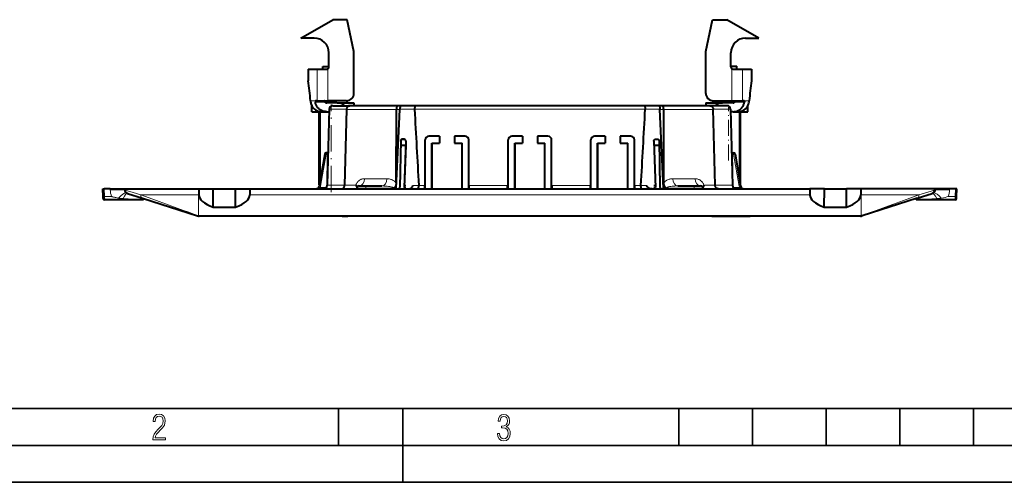
# Model space of a CAD drawing. Extents: x 0 to 420, y 0 to 297.
# Drawn here: x 78 to 212, y 0 to 63 of the extents above; entities that cross this region are included whole.
import ezdxf

# ---------------------------------------------------------------- set-up
doc = ezdxf.new("R2010")
doc.units = 0
doc.linetypes.add('DASHDOT', pattern=[18.5, 12, -3, 0.5, -3])

msp = doc.modelspace()

# ---------------------------------------------------------------- linework, layer by layer
at = {"color": 7, "lineweight": 40}
for p, q in [((116.158012, 60.321365), (120.488136, 62.821365)), ((122.444016, 62.821365), (120.488136, 62.821365)), ((123.358009, 58.52137), (122.444016, 62.821365)), ((171.15802, 58.52137), (172.072006, 62.821365)), ((172.072006, 62.821365), (174.027893, 62.821365)), ((178.358002, 60.321365), (174.027893, 62.821365)), ((117.958008, 60.321365), (116.158012, 60.321365)), ((176.558014, 60.321365), (178.358002, 60.321365)), ((119.958008, 56.421368), (119.958008, 58.321365)), ((123.358009, 52.821369), (123.358009, 58.52137)), ((171.15802, 52.821369), (171.15802, 58.52137)), ((174.558014, 56.421368), (174.558014, 58.321365)), ((119.158012, 56.460068), (119.958008, 56.460068)), ((119.158012, 56.121368), (119.158012, 56.460068)), ((174.558014, 56.522469), (174.884125, 56.522469)), ((174.884125, 56.522469), (175.358002, 56.522469)), ((175.358002, 56.121368), (175.358002, 56.522469)), ((117.158012, 56.121368), (118.364159, 56.121368)), ((117.158012, 56.121368), (117.158012, 54.52137)), ((118.364159, 56.121368), (119.658012, 56.121368)), ((174.858002, 56.121368), (176.151855, 56.121368)), ((176.151855, 56.121368), (177.358002, 56.121368)), ((176.152771, 56.121368), (176.15802, 56.121368)), ((177.358002, 56.121368), (177.358002, 54.52137)), ((117.658012, 50.321369), (117.658012, 51.093834)), ((118.364159, 51.821369), (118.16301, 51.821369)), ((118.364159, 51.821369), (119.803848, 51.821369)), ((121.058014, 51.52137), (119.66256, 51.52137)), ((119.969963, 51.821369), (119.803848, 51.821369)), ((122.358009, 51.821369), (119.969963, 51.821369)), ((120.487457, 51.141144), (122.813538, 51.141144)), ((121.093834, 51.52137), (123.358009, 51.52137)), ((129.300537, 51.141144), (122.813538, 51.141144)), ((123.358009, 51.52137), (123.358009, 51.141144)), ((129.763245, 51.141144), (129.300537, 51.141144)), ((131.73642, 51.141144), (129.763245, 51.141144)), ((162.779602, 51.141144), (131.73642, 51.141144)), ((164.752777, 51.141144), (162.779602, 51.141144)), ((165.215485, 51.141144), (164.752777, 51.141144)), ((171.702484, 51.141144), (165.215485, 51.141144)), ((171.15802, 51.52137), (173.42218, 51.52137)), ((171.15802, 51.52137), (171.15802, 51.141144)), ((174.028564, 51.141144), (171.702484, 51.141144)), ((172.15802, 51.821369), (174.546051, 51.821369)), ((174.853455, 51.52137), (173.458008, 51.52137)), ((174.546051, 51.821369), (174.712158, 51.821369)), ((174.712158, 51.821369), (176.151855, 51.821369)), ((176.353012, 51.821369), (176.151855, 51.821369)), ((176.858002, 50.321369), (176.858002, 51.093826)), ((117.658012, 50.321369), (118.984268, 50.321369)), ((118.658012, 40.408253), (118.658012, 50.321369)), ((118.984268, 50.321369), (119.66256, 50.321369)), ((119.66256, 50.321369), (119.979736, 50.321369)), ((119.987595, 50.652988), (119.742996, 40.3293)), ((122.356224, 50.645508), (122.089378, 40.332417)), ((129.098923, 40.648499), (129.128723, 50.645508)), ((129.101212, 39.94371), (129.594666, 50.645508)), ((129.594666, 50.645508), (129.595276, 50.658592)), ((131.59169, 50.658592), (131.590607, 50.67865)), ((162.924332, 50.658592), (162.925415, 50.67865)), ((164.921356, 50.645508), (164.920746, 50.658592)), ((165.41481, 39.94371), (164.921356, 50.645508)), ((165.387299, 50.645508), (165.417114, 40.648495)), ((172.426529, 40.336781), (172.159668, 50.649872)), ((174.528427, 50.652988), (174.773026, 40.3293)), ((174.853455, 50.321369), (174.536285, 50.321369)), ((174.853455, 50.321369), (175.531769, 50.321369)), ((175.531769, 50.321369), (176.858002, 50.321369)), ((175.858002, 40.408291), (175.858002, 50.321369)), ((134.989471, 46.991146), (133.548141, 46.991146)), ((134.989471, 46.991146), (133.548141, 46.991146)), ((134.989471, 46.991146), (134.98822, 46.034534)), ((134.989471, 46.991146), (134.98822, 46.034534)), ((138.46788, 46.991146), (137.02655, 46.991146)), ((138.46788, 46.991146), (137.02655, 46.991146)), ((137.02655, 46.991146), (137.027802, 46.034534)), ((146.239471, 46.991146), (144.798141, 46.991146)), ((146.239471, 46.991146), (144.798141, 46.991146)), ((146.239471, 46.991146), (146.23822, 46.034534)), ((146.239471, 46.991146), (146.23822, 46.034534)), ((149.71788, 46.991146), (148.27655, 46.991146)), ((149.71788, 46.991146), (148.27655, 46.991146)), ((148.27655, 46.991146), (148.277802, 46.034534)), ((157.489471, 46.991146), (156.048141, 46.991146)), ((157.489471, 46.991146), (156.048141, 46.991146)), ((157.489471, 46.991146), (157.48822, 46.034534)), ((157.489471, 46.991146), (157.48822, 46.034534)), ((160.96788, 46.991146), (159.52655, 46.991146)), ((160.96788, 46.991146), (159.52655, 46.991146)), ((159.52655, 46.991146), (159.527802, 46.034534)), ((129.711456, 46.484177), (129.59906, 40.044697)), ((130.393036, 45.716145), (129.698059, 45.716145)), ((129.720062, 46.493153), (129.711456, 46.484177)), ((130.415649, 46.344765), (130.189026, 40.044697)), ((130.39299, 45.716148), (130.189026, 40.044697)), ((133.057755, 39.841145), (133.049026, 46.489826)), ((133.962097, 39.841152), (133.96077, 46.034534)), ((133.96077, 46.034534), (133.962097, 39.841145)), ((133.96077, 46.034534), (134.008011, 46.034534)), ((134.008011, 46.034534), (134.98822, 46.034534)), ((137.027802, 46.034534), (138.055252, 46.034534)), ((138.053925, 39.841145), (138.055252, 46.034534)), ((138.958267, 39.841152), (138.966995, 46.489826)), ((138.958267, 39.841145), (138.966995, 46.489826)), ((144.307755, 39.841145), (144.299026, 46.489826)), ((145.212097, 39.841152), (145.21077, 46.034534)), ((145.21077, 46.034534), (145.212097, 39.841145)), ((145.21077, 46.034534), (145.258011, 46.034534)), ((145.258011, 46.034534), (146.23822, 46.034534)), ((148.277802, 46.034534), (149.305252, 46.034534)), ((149.303925, 39.841145), (149.305252, 46.034534)), ((150.208267, 39.841152), (150.216995, 46.489826)), ((150.208267, 39.841145), (150.216995, 46.489826)), ((155.557755, 39.841145), (155.549026, 46.489826)), ((156.462097, 39.841152), (156.460785, 46.034534)), ((156.460785, 46.034534), (156.462097, 39.841145)), ((156.460785, 46.034534), (156.508011, 46.034534)), ((156.508011, 46.034534), (157.48822, 46.034534)), ((159.527802, 46.034534), (160.555237, 46.034534)), ((160.553925, 39.841145), (160.555237, 46.034534)), ((161.458267, 39.841145), (161.466995, 46.489826)), ((161.458267, 39.841152), (161.466995, 46.489826)), ((164.100372, 46.344765), (164.326996, 40.044697)), ((164.817963, 45.716145), (164.122986, 45.716145)), ((164.795959, 46.493153), (164.804565, 46.484177)), ((164.804565, 46.484177), (164.916962, 40.044697)), ((119.392868, 44.575874), (118.630867, 40.254322)), ((119.740143, 44.741146), (119.589828, 44.741146)), ((119.740143, 44.741146), (119.848427, 44.741146)), ((174.775879, 44.741146), (174.667603, 44.741146)), ((174.775879, 44.741146), (174.926178, 44.741146)), ((175.123154, 44.575874), (175.885162, 40.254322)), ((124.058899, 40.241146), (124.958008, 40.241146)), ((124.958008, 40.241146), (127.169624, 40.241146)), ((132.172043, 40.323696), (132.173218, 40.303638)), ((132.990555, 39.841145), (132.982483, 40.303638)), ((139.025467, 39.841145), (139.033539, 40.303638)), ((144.240555, 39.841145), (144.232483, 40.303638)), ((150.275467, 39.841145), (150.283539, 40.303638)), ((155.490555, 39.841145), (155.482483, 40.303638)), ((161.525467, 39.841145), (161.533539, 40.303638)), ((162.343979, 40.323696), (162.342804, 40.303638)), ((167.346405, 40.241146), (169.558014, 40.241146)), ((169.558014, 40.241146), (170.457123, 40.241146)), ((89.293541, 38.823696), (89.258011, 39.841145)), ((89.258415, 39.841145), (89.457886, 39.841145)), ((89.30365, 38.534309), (89.293541, 38.823696)), ((90.258926, 39.841145), (89.457886, 39.841145)), ((90.258926, 39.841145), (92.258011, 39.841145)), ((92.258011, 39.841145), (102.253441, 39.841145)), ((92.260483, 39.699326), (92.258011, 39.841145)), ((92.607903, 39.231876), (94.653389, 38.576748)), ((102.253441, 39.841145), (102.298683, 39.841145)), ((102.298683, 39.841145), (102.294983, 39.036446)), ((102.298683, 39.841145), (104.258011, 39.841145)), ((104.246605, 37.360859), (104.258011, 39.841145)), ((104.258011, 39.841145), (107.258011, 39.841145)), ((107.258011, 39.841145), (109.217339, 39.841145)), ((107.269417, 37.360859), (107.258011, 39.841145)), ((109.217339, 39.841145), (185.298676, 39.841145)), ((109.217339, 39.841145), (109.221039, 39.036446)), ((118.138458, 39.841145), (118.147385, 39.841225)), ((123.758911, 39.943764), (123.758011, 39.841145)), ((123.758606, 39.943695), (123.758812, 39.932724)), ((129.096512, 39.841145), (129.100021, 39.917725)), ((129.100494, 39.943718), (129.100067, 39.918583)), ((129.395508, 39.841145), (129.59906, 40.044697)), ((130.469925, 39.841145), (130.189026, 40.044697)), ((130.469925, 39.841145), (130.189026, 40.044697)), ((164.046112, 39.841145), (164.326996, 40.044697)), ((165.120514, 39.841145), (164.916962, 40.044697)), ((165.415527, 39.943718), (165.415955, 39.918583)), ((165.41951, 39.841145), (165.416, 39.917725)), ((170.757111, 39.943764), (170.758011, 39.841145)), ((170.757416, 39.943695), (170.757202, 39.932724)), ((176.354843, 39.84166), (176.377563, 39.841145)), ((185.298676, 39.841145), (185.294983, 39.036446)), ((187.258011, 39.841145), (185.298676, 39.841145)), ((187.246613, 37.360859), (187.258011, 39.841145)), ((187.258011, 39.841145), (190.258011, 39.841145)), ((192.217346, 39.841145), (190.258011, 39.841145)), ((190.269409, 37.360859), (190.258011, 39.841145)), ((192.217346, 39.841145), (192.262573, 39.841145)), ((192.217346, 39.841145), (192.221039, 39.036446)), ((202.258011, 39.841145), (192.262573, 39.841145)), ((199.86264, 38.576748), (201.908112, 39.231876)), ((202.255539, 39.699326), (202.258011, 39.841145)), ((204.257095, 39.841145), (202.258011, 39.841145)), ((205.058136, 39.841145), (204.257095, 39.841145)), ((205.257599, 39.841145), (205.058136, 39.841145)), ((205.212372, 38.534309), (205.222473, 38.823696)), ((205.222473, 38.823696), (205.258011, 39.841145)), ((94.784195, 38.341145), (89.503532, 38.341145)), ((94.653389, 38.576748), (102.114983, 36.186954)), ((94.780792, 38.535946), (94.783867, 38.359894)), ((94.784187, 38.341408), (94.783867, 38.359894)), ((199.86264, 38.576748), (192.401031, 36.186954)), ((205.012482, 38.341145), (199.731827, 38.341145)), ((199.731842, 38.341408), (199.732147, 38.359894)), ((199.735229, 38.535946), (199.732147, 38.359894)), ((102.114983, 36.186954), (102.183319, 36.165066)), ((192.179901, 36.141144), (102.336128, 36.141144)), ((104.246605, 37.360859), (107.269417, 37.360859)), ((121.758011, 36.141144), (117.328278, 36.141144)), ((121.758011, 36.141144), (122.535294, 36.141144)), ((171.980743, 36.141144), (172.758011, 36.141144)), ((172.758011, 36.141144), (175.249283, 36.141144)), ((175.249542, 36.141144), (175.749207, 36.141144)), ((175.749207, 36.141144), (177.187744, 36.141144)), ((187.246613, 37.360859), (190.269409, 37.360859)), ((192.332703, 36.165066), (192.401031, 36.186954))]:
    msp.add_line(p, q, dxfattribs=at)
at = {"color": 7, "lineweight": 18}
for p, q in [((118.364159, 51.821369), (118.364159, 56.121368)), ((119.803848, 51.821369), (119.803848, 56.159203)), ((174.712158, 56.159203), (174.712158, 51.821369)), ((176.151855, 56.121368), (176.151855, 51.821369)), ((117.450287, 51.821369), (118.110634, 51.821369)), ((118.16301, 51.821369), (118.110634, 51.821369)), ((118.124466, 51.621368), (119.430855, 51.621368)), ((119.405373, 51.821369), (120.258011, 51.821369)), ((120.258011, 51.821369), (122.358009, 51.821369)), ((172.15802, 51.821369), (174.258011, 51.821369)), ((174.258011, 51.821369), (175.110657, 51.821369)), ((176.391556, 51.621368), (175.085175, 51.621368)), ((176.405396, 51.821369), (176.353012, 51.821369)), ((176.405396, 51.821369), (177.065735, 51.821369)), ((118.818008, 41.315662), (118.818008, 50.321369)), ((120.009987, 50.649872), (119.765541, 40.332417)), ((120.009987, 50.649872), (122.356339, 50.649872)), ((129.128723, 50.645508), (122.356224, 50.645508)), ((129.594666, 50.645508), (129.128723, 50.645508)), ((131.59169, 50.658592), (129.595276, 50.658592)), ((162.925415, 50.67865), (131.590607, 50.67865)), ((164.920746, 50.658592), (162.924332, 50.658592)), ((165.387299, 50.645508), (164.921356, 50.645508)), ((172.15979, 50.645508), (165.387299, 50.645508)), ((174.506042, 50.649872), (172.159668, 50.649872)), ((174.506042, 50.649872), (174.750488, 40.332417)), ((175.698013, 41.315693), (175.698013, 50.321369)), ((130.358337, 46.493153), (129.720062, 46.493153)), ((164.795959, 46.493153), (164.157684, 46.493153)), ((119.589828, 44.544636), (118.827827, 40.22308)), ((119.589828, 44.544636), (119.589828, 44.741146)), ((119.740143, 44.544636), (119.589828, 44.544636)), ((119.740143, 44.544636), (119.662003, 40.068096)), ((119.740143, 44.544636), (119.740143, 44.741146)), ((119.740143, 44.544636), (119.842934, 44.547298)), ((174.775879, 44.544636), (174.673096, 44.547298)), ((174.775879, 44.741146), (174.775879, 44.544636)), ((174.854019, 40.068108), (174.775879, 44.544636)), ((174.775879, 44.544636), (174.926178, 44.544636)), ((174.926178, 44.741146), (174.926178, 44.544636)), ((174.926178, 44.544636), (175.688202, 40.22308)), ((119.743317, 40.329529), (119.765541, 40.332417)), ((119.765541, 40.332417), (122.089378, 40.332417)), ((122.089493, 40.336781), (123.619385, 40.336781)), ((124.814835, 41.232418), (127.824203, 41.232418)), ((124.958008, 40.241146), (124.958008, 39.943764)), ((131.363831, 40.323696), (132.172043, 40.323696)), ((132.982483, 40.303638), (132.173218, 40.303638)), ((144.232483, 40.303638), (139.033539, 40.303638)), ((155.482483, 40.303638), (150.283539, 40.303638)), ((162.342804, 40.303638), (161.533539, 40.303638)), ((162.343979, 40.323696), (163.152191, 40.323696)), ((166.691818, 41.232418), (169.701187, 41.232418)), ((169.558014, 40.241146), (169.558014, 39.943764)), ((170.896637, 40.336781), (172.426529, 40.336781)), ((174.750488, 40.332417), (172.426636, 40.332417)), ((174.750488, 40.332417), (174.772705, 40.329529)), ((89.493416, 38.823696), (89.457886, 39.841145)), ((90.449654, 38.823696), (89.493416, 38.823696)), ((89.503525, 38.341385), (89.493416, 38.823696)), ((90.260788, 39.734219), (90.258926, 39.841145)), ((90.260971, 39.724903), (90.260788, 39.734219)), ((102.267487, 39.036446), (102.253441, 39.841145)), ((102.294983, 39.036446), (102.267487, 39.036446)), ((102.267487, 36.167526), (102.267487, 39.036446)), ((185.294983, 39.036446), (109.221039, 39.036446)), ((119.640503, 40.037655), (118.767555, 40.037655)), ((123.758911, 39.943764), (124.958008, 39.943764)), ((124.958008, 39.943764), (124.958008, 39.841145)), ((124.958008, 39.943764), (128.758606, 39.943764)), ((165.757431, 39.943764), (169.558014, 39.943764)), ((169.558014, 39.943764), (169.558014, 39.841145)), ((170.757111, 39.943764), (169.558014, 39.943764)), ((174.875519, 40.037655), (175.748474, 40.037655)), ((192.248535, 39.036446), (192.221039, 39.036446)), ((192.248535, 39.036446), (192.262573, 39.841145)), ((192.248535, 36.167522), (192.248535, 39.036446)), ((205.022614, 38.823696), (204.066376, 38.823696)), ((204.255234, 39.734219), (204.255051, 39.724907)), ((204.255234, 39.734219), (204.257095, 39.841145)), ((205.012497, 38.341385), (205.022614, 38.823696)), ((205.022614, 38.823696), (205.058136, 39.841145)), ((94.783867, 38.359894), (91.997864, 38.538353)), ((199.732147, 38.359894), (202.518158, 38.538349)), ((102.267487, 36.167526), (102.336128, 36.141144)), ((192.179901, 36.141144), (192.248535, 36.167526))]:
    msp.add_line(p, q, dxfattribs=at)
at = {"color": 7, "linetype": 'DASHDOT', "lineweight": 18, "ltscale": 0.297393}
msp.add_line((120.258011, 39.416943), (120.258011, 51.312679), dxfattribs=at)
at = {"color": 7, "linetype": 'DASHDOT', "lineweight": 18, "ltscale": 0.180116}
msp.add_line((174.258011, 43.717125), (174.258011, 50.921753), dxfattribs=at)
at = {"color": 7, "linetype": 'DASHDOT', "lineweight": 18, "ltscale": 0.015334}
msp.add_line((130.383011, 40.374809), (130.383011, 39.761452), dxfattribs=at)
at = {"color": 7, "linetype": 'DASHDOT', "lineweight": 18, "ltscale": 0.015347}
msp.add_line((164.133011, 40.374851), (164.133011, 39.760956), dxfattribs=at)
at = {"color": 7, "linetype": 'DASHDOT', "lineweight": 18, "ltscale": 0.003094}
for p, q in [((124.958008, 39.954075), (124.958008, 39.830334)), ((169.558014, 39.954075), (169.558014, 39.830334))]:
    msp.add_line(p, q, dxfattribs=at)
at = {"color": 7, "lineweight": 35}
for p, q in [((25.000401, 9.99976), (410, 9.99976)), ((121.250999, 4.99976), (121.250999, 9.99976)), ((130, 0), (130, 9.99976)), ((167.501007, 4.99976), (167.501007, 9.99976)), ((177.501007, 4.99976), (177.501007, 9.99976)), ((187.501007, 4.99976), (187.501007, 9.99976)), ((197.501007, 4.99976), (197.501007, 9.99976)), ((207.501007, 4.99976), (207.501007, 9.99976)), ((20.000401, 4.99976), (167.501007, 4.99976)), ((167.501007, 4.99976), (177.501007, 4.99976)), ((177.501007, 4.99976), (187.501007, 4.99976)), ((187.501007, 4.99976), (197.501007, 4.99976)), ((197.501007, 4.99976), (207.501007, 4.99976)), ((207.501007, 4.99976), (217.5, 4.99976)), ((0, 0), (420, 0)), ((0, 0), (420, 0))]:
    msp.add_line(p, q, dxfattribs=at)
at = {"color": 7, "lineweight": 40}
for points in [[(118.16301, 51.821369), (118.156815, 51.819992), (118.150734, 51.815884), (118.14357, 51.807228), (118.137093, 51.795048), (118.130974, 51.778175), (118.126053, 51.758232), (118.122086, 51.73246), (118.120026, 51.704479), (118.120377, 51.663437), (118.124466, 51.621368)], [(119.66256, 50.321369), (119.557777, 50.32478), (119.45343, 50.335007), (119.34996, 50.352024), (119.24781, 50.375778), (119.14743, 50.406197), (119.049286, 50.443176), (118.953796, 50.486588), (118.865517, 50.533905), (118.780449, 50.586781), (118.698967, 50.645035), (118.621437, 50.708454), (118.548218, 50.776798), (118.47966, 50.849808), (118.416092, 50.927189), (118.359055, 51.006767), (118.307358, 51.089905), (118.261253, 51.176254), (118.220963, 51.265465), (118.186699, 51.357147), (118.15863, 51.450912), (118.136902, 51.546337), (118.124466, 51.621368)], [(119.406433, 51.821369), (119.39653, 51.818111), (119.387253, 51.808502), (119.379608, 51.793167), (119.37384, 51.76577), (119.374878, 51.732109), (119.384079, 51.69593), (119.392471, 51.676453), (119.403023, 51.657566), (119.416077, 51.638821), (119.430855, 51.621368)], [(122.813538, 51.141144), (122.756485, 51.137238), (122.700363, 51.125587), (122.646088, 51.106407), (122.594505, 51.08004), (122.546417, 51.046955), (122.501945, 51.007084), (122.462502, 50.961559), (122.428665, 50.911129), (122.400902, 50.856609), (122.379601, 50.798847), (122.366966, 50.748703), (122.359161, 50.697365), (122.35627, 50.645508)], [(129.300537, 51.141144), (129.288559, 51.139938), (129.276672, 51.136322), (129.264587, 51.130131), (129.252716, 51.12149), (129.230225, 51.09761), (129.209381, 51.06535), (129.189987, 51.024364), (129.173004, 50.976643), (129.15863, 50.923347), (129.149628, 50.880444), (129.142227, 50.835579), (129.132233, 50.741852), (129.128723, 50.645508)], [(129.763245, 51.141144), (129.751831, 51.140007), (129.740463, 51.136597), (129.728622, 51.130566), (129.71701, 51.122093), (129.695358, 51.098938), (129.675217, 51.067657), (129.66098, 51.03867), (129.647964, 51.005882), (129.636139, 50.969292), (129.625717, 50.929764), (129.609436, 50.844364), (129.599197, 50.752922), (129.595047, 50.658592)], [(131.73642, 51.141144), (131.718811, 51.137482), (131.701538, 51.126621), (131.684891, 51.108898), (131.673004, 51.0914), (131.661743, 51.070587), (131.641998, 51.021919), (131.625214, 50.963917), (131.611679, 50.898659), (131.603897, 50.847496), (131.597931, 50.794277), (131.593643, 50.736908), (131.59137, 50.67865)], [(162.779602, 51.141144), (162.797272, 51.137482), (162.814575, 51.126621), (162.831177, 51.108894), (162.843018, 51.091396), (162.854279, 51.070591), (162.874023, 51.021915), (162.890808, 50.963917), (162.904343, 50.898663), (162.91214, 50.847496), (162.918091, 50.794273), (162.922379, 50.736904), (162.924652, 50.67865)], [(164.752777, 51.141144), (164.76413, 51.140015), (164.775375, 51.136639), (164.787231, 51.130596), (164.798889, 51.122097), (164.820633, 51.098946), (164.84082, 51.067657), (164.855042, 51.038681), (164.868057, 51.005901), (164.879883, 50.969303), (164.890289, 50.929764), (164.906586, 50.844353), (164.916824, 50.752911), (164.920959, 50.658592)], [(165.215485, 51.141144), (165.227539, 51.139927), (165.239532, 51.13628), (165.251587, 51.130096), (165.263397, 51.121487), (165.285828, 51.097603), (165.306641, 51.06535), (165.326019, 51.024368), (165.343018, 50.976643), (165.357391, 50.923351), (165.366394, 50.880447), (165.37381, 50.835579), (165.383789, 50.741852), (165.387299, 50.645508)], [(171.702484, 51.141144), (171.759216, 51.13728), (171.815048, 51.125755), (171.869049, 51.106785), (171.92041, 51.080704), (171.968307, 51.047974), (172.012665, 51.008514), (172.052078, 50.96344), (172.085968, 50.913486), (172.113861, 50.859451), (172.135406, 50.80217), (172.1483, 50.752399), (172.156433, 50.701416), (172.159698, 50.649872)], [(174.853455, 50.321369), (174.958252, 50.32478), (175.062592, 50.335007), (175.166077, 50.352024), (175.268219, 50.375778), (175.368591, 50.406197), (175.466736, 50.443176), (175.562225, 50.486588), (175.650513, 50.533905), (175.735565, 50.586781), (175.817047, 50.645035), (175.894592, 50.708454), (175.967804, 50.776798), (176.036362, 50.849808), (176.09993, 50.927189), (176.156967, 51.006767), (176.208664, 51.089905), (176.254761, 51.176254), (176.295059, 51.265465), (176.329315, 51.357147), (176.357391, 51.450912), (176.37912, 51.546337), (176.391556, 51.621368)], [(175.109589, 51.821369), (175.119492, 51.818111), (175.128769, 51.808502), (175.136414, 51.793167), (175.142181, 51.76577), (175.141144, 51.732109), (175.131943, 51.69593), (175.123566, 51.676453), (175.113007, 51.657566), (175.099945, 51.638821), (175.085175, 51.621368)], [(176.353012, 51.821369), (176.359192, 51.819992), (176.365295, 51.815884), (176.372452, 51.807228), (176.378937, 51.795048), (176.38504, 51.778175), (176.389969, 51.758232), (176.393936, 51.73246), (176.395996, 51.704479), (176.395645, 51.663437), (176.391556, 51.621368)], [(130.042053, 46.616146), (129.980194, 46.612534), (129.91893, 46.60157), (129.888733, 46.593216), (129.858978, 46.58284), (129.820221, 46.565697), (129.782959, 46.544487), (129.747803, 46.518856), (129.720062, 46.493153)], [(130.415649, 46.344765), (130.415329, 46.364441), (130.412979, 46.384003), (130.402588, 46.421715), (130.38591, 46.455864), (130.36496, 46.485413), (130.340729, 46.511173), (130.313934, 46.533581), (130.290405, 46.549679), (130.265915, 46.563751), (130.238541, 46.576874), (130.210495, 46.587929), (130.155258, 46.603798), (130.098923, 46.613087), (130.042053, 46.616146)], [(164.100372, 46.344765), (164.100693, 46.364441), (164.103027, 46.384003), (164.113434, 46.421715), (164.130112, 46.455864), (164.151062, 46.485413), (164.175293, 46.511173), (164.202087, 46.533581), (164.225616, 46.549679), (164.250107, 46.563751), (164.277481, 46.576874), (164.305527, 46.587929), (164.360764, 46.603798), (164.417084, 46.613087), (164.473969, 46.616146)], [(164.473969, 46.616146), (164.535828, 46.612534), (164.597092, 46.60157), (164.627289, 46.593216), (164.657043, 46.58284), (164.695801, 46.565697), (164.733063, 46.544487), (164.768219, 46.518856), (164.795959, 46.493153)], [(121.631119, 39.841145), (121.688034, 39.845013), (121.744026, 39.856548), (121.798195, 39.875538), (121.849686, 39.901642), (121.897705, 39.934399), (121.942154, 39.973869), (121.981628, 40.018948), (122.015579, 40.068901), (122.043526, 40.12294), (122.065086, 40.180222), (122.077995, 40.229958), (122.086136, 40.28091), (122.089401, 40.332417)], [(123.619385, 40.336781), (123.649246, 40.286736), (123.67524, 40.237537), (123.703094, 40.176212), (123.724701, 40.118351), (123.740402, 40.064857), (123.748596, 40.028137), (123.754074, 39.994884), (123.758606, 39.943695)], [(129.098923, 40.648499), (129.095444, 40.562527), (129.085709, 40.479523), (129.069977, 40.400154), (129.048615, 40.325054), (129.022095, 40.254814), (128.987579, 40.183811), (128.948242, 40.120018), (128.904999, 40.063984), (128.858887, 40.016193), (128.811157, 39.976982), (128.775818, 39.953629), (128.758606, 39.943764)], [(130.645538, 39.841194), (130.741501, 39.845528), (130.789246, 39.850471), (130.8367, 39.857407), (130.907089, 39.871792), (130.976089, 39.891346), (131.043076, 39.916534), (131.1073, 39.947845), (131.161255, 39.981224), (131.211502, 40.020233), (131.234879, 40.041904), (131.256866, 40.065022), (131.286865, 40.102341), (131.312729, 40.142662), (131.333847, 40.185688), (131.349701, 40.230988), (131.35965, 40.276897), (131.363831, 40.323696)], [(132.036896, 39.841145), (132.051498, 39.844074), (132.065887, 39.852779), (132.079865, 39.867023), (132.089981, 39.881142), (132.09967, 39.897999), (132.117569, 39.939133), (132.12854, 39.972328), (132.138367, 40.009003), (132.148224, 40.05492), (132.156464, 40.104012), (132.167389, 40.201683), (132.172424, 40.303638)], [(162.479126, 39.841145), (162.464523, 39.844074), (162.450134, 39.852779), (162.436157, 39.867023), (162.426041, 39.881142), (162.416351, 39.897999), (162.398453, 39.939133), (162.387482, 39.972328), (162.377655, 40.009003), (162.367798, 40.05492), (162.359558, 40.104012), (162.348633, 40.201683), (162.343597, 40.303638)], [(163.882111, 39.841145), (163.784927, 39.844707), (163.736557, 39.8493), (163.688461, 39.855907), (163.617081, 39.869858), (163.547058, 39.88905), (163.479019, 39.91396), (163.413757, 39.945099), (163.358856, 39.978428), (163.307678, 40.017498), (163.283844, 40.039253), (163.261429, 40.062485), (163.23082, 40.100048), (163.204407, 40.140694), (163.182831, 40.184132), (163.166626, 40.229916), (163.156448, 40.276348), (163.152191, 40.323696)], [(165.417114, 40.648495), (165.420563, 40.562519), (165.430313, 40.479523), (165.446045, 40.400166), (165.467392, 40.325066), (165.493927, 40.254803), (165.528442, 40.183804), (165.56778, 40.120003), (165.611038, 40.063972), (165.652954, 40.020107), (165.696442, 39.983238), (165.740234, 39.953594), (165.757431, 39.943764)], [(170.896637, 40.336781), (170.86676, 40.28672), (170.840759, 40.237514), (170.812927, 40.176224), (170.791321, 40.118343), (170.775604, 40.064808), (170.76741, 40.02808), (170.761932, 39.994858), (170.757416, 39.943695)], [(172.884903, 39.841145), (172.827667, 39.845058), (172.771362, 39.85672), (172.716919, 39.875923), (172.665207, 39.902309), (172.617004, 39.935421), (172.572449, 39.9753), (172.532944, 40.020828), (172.499054, 40.071259), (172.471237, 40.125782), (172.449921, 40.183544), (172.437271, 40.233658), (172.429459, 40.284958), (172.426575, 40.336781)]]:
    msp.add_lwpolyline(points, dxfattribs=at)
at = {"color": 7, "lineweight": 18}
for points in [[(124.814835, 41.232422), (124.72316, 41.228962), (124.632172, 41.218639), (124.542084, 41.201485), (124.453079, 41.177483), (124.365372, 41.146568), (124.279198, 41.108627), (124.201935, 41.0676), (124.126266, 41.020252), (124.052551, 40.966404), (123.981293, 40.905922), (123.912964, 40.838551), (123.854202, 40.771561), (123.798386, 40.698063), (123.746094, 40.61779), (123.698181, 40.530716), (123.67585, 40.483963), (123.655029, 40.435524), (123.636375, 40.386917), (123.619385, 40.336781)], [(128.758606, 39.943764), (128.756683, 39.958561), (128.750671, 39.973167), (128.741837, 39.986168), (128.730072, 39.998787), (128.712601, 40.013287), (128.691956, 40.027069), (128.65509, 40.046909), (128.613525, 40.065067), (128.56842, 40.081676), (128.520584, 40.096909), (128.418793, 40.123882), (128.334747, 40.142281), (128.248245, 40.158554), (128.159912, 40.172966), (128.070175, 40.185707), (127.887665, 40.206738), (127.772675, 40.217098), (127.657013, 40.225521), (127.533646, 40.232445), (127.409958, 40.237347), (127.169624, 40.241146)], [(129.098923, 40.648499), (129.047668, 40.707993), (128.994095, 40.763588), (128.938522, 40.815456), (128.895691, 40.852009), (128.85202, 40.886616), (128.762436, 40.950237), (128.67038, 41.006744), (128.576309, 41.056484), (128.480682, 41.099731), (128.373199, 41.140339), (128.264618, 41.17342), (128.155212, 41.199139), (128.045166, 41.217564), (127.934753, 41.228683), (127.824203, 41.232418)], [(166.691818, 41.232422), (166.584106, 41.228874), (166.476501, 41.218304), (166.369202, 41.200794), (166.262512, 41.176357), (166.156616, 41.144943), (166.051773, 41.106445), (165.948334, 41.060661), (165.84668, 41.007328), (165.796661, 40.977707), (165.747284, 40.946056), (165.698685, 40.912357), (165.650909, 40.876507), (165.569153, 40.807999), (165.529022, 40.770512), (165.489899, 40.731087), (165.452881, 40.690754), (165.417114, 40.648495)], [(167.346405, 40.241146), (167.155762, 40.23875), (166.965088, 40.231594), (166.775223, 40.219612), (166.587158, 40.202511), (166.404205, 40.180016), (166.314453, 40.166416), (166.226318, 40.151047), (166.140289, 40.133671), (166.05719, 40.113987), (165.995987, 40.097046), (165.937164, 40.077991), (165.882156, 40.05653), (165.833557, 40.032593), (165.812622, 40.01973), (165.794495, 40.00631), (165.779572, 39.992367), (165.768219, 39.977947), (165.760056, 39.961006), (165.757431, 39.943764)], [(170.896637, 40.336781), (170.863739, 40.428741), (170.8255, 40.515274), (170.782623, 40.596237), (170.73584, 40.671593), (170.68576, 40.741375), (170.653931, 40.781105), (170.621185, 40.818855), (170.585709, 40.856632), (170.549408, 40.892303), (170.476608, 40.955959), (170.400879, 41.012676), (170.322952, 41.062458), (170.243134, 41.105553), (170.161667, 41.142166), (170.078796, 41.172455), (169.99469, 41.196529), (169.909515, 41.214458), (169.823486, 41.226257), (169.762466, 41.230873), (169.701187, 41.232418)], [(91.393913, 38.595829), (91.198807, 38.624069), (91.008606, 38.657818), (90.912476, 38.67778), (90.816269, 38.700188), (90.723732, 38.724567), (90.631271, 38.752472), (90.539238, 38.785057), (90.494003, 38.803493), (90.449654, 38.823696)], [(92.37915, 39.319912), (92.33136, 39.354912), (92.288322, 39.394718), (92.250931, 39.439293), (92.219887, 39.488358), (92.19561, 39.54147), (92.178314, 39.597778), (92.167801, 39.656487), (92.163589, 39.716808)], [(92.260483, 39.699326), (92.260666, 39.699165), (92.262115, 39.698521), (92.275078, 39.693962), (92.390915, 39.656956), (92.618027, 39.586231), (93.370377, 39.354565), (94.413193, 39.035278)], [(94.413185, 39.035278), (96.527908, 38.266499), (99.010498, 37.365711), (100.203865, 36.930931), (100.785286, 36.718029), (101.611557, 36.413258), (102.086319, 36.236031), (102.267487, 36.167526)], [(200.102844, 39.035278), (197.988159, 38.26651), (195.505585, 37.365734), (194.312408, 36.931023), (193.730759, 36.718037), (192.90448, 36.413269), (192.429718, 36.236038), (192.248535, 36.167522)], [(200.102844, 39.035278), (201.759064, 39.543266), (202.170135, 39.67115), (202.246002, 39.695675), (202.254471, 39.69875), (202.255417, 39.699203), (202.255539, 39.699326)], [(202.352417, 39.716808), (202.348114, 39.655827), (202.337372, 39.596504), (202.319702, 39.539658), (202.308182, 39.512417), (202.294891, 39.486095), (202.263901, 39.43771), (202.22673, 39.39373), (202.184052, 39.354431), (202.136719, 39.319828)]]:
    msp.add_lwpolyline(points, dxfattribs=at)
for points in [[(96.03479, 5.748185), (97.749557, 5.748185), (97.749557, 6.034762), (96.349556, 6.034762), (96.396538, 6.279058), (96.537476, 6.518655), (96.758286, 6.777044), (97.049561, 7.063622), (97.373718, 7.378386), (97.632111, 7.763621), (97.740166, 8.332078), (97.679092, 8.722011), (97.509964, 9.013286), (97.24218, 9.196507), (96.899223, 9.26228), (96.560966, 9.196507), (96.307274, 9.00389), (96.142845, 8.698521), (96.086472, 8.294494), (96.086472, 8.242816), (96.354256, 8.242816), (96.391838, 8.571675), (96.499893, 8.811273), (96.678421, 8.952211), (96.927414, 8.999191), (97.138824, 8.952211), (97.303253, 8.825366), (97.411301, 8.623353), (97.448891, 8.355568), (97.397209, 8.007916), (97.256271, 7.721339), (96.786469, 7.195165), (96.457611, 6.85691), (96.218018, 6.537447), (96.081772, 6.175702)], [(142.865891, 6.620458), (142.926971, 6.197639), (143.0961, 5.882874), (143.359192, 5.694955), (143.706833, 5.629183), (144.077972, 5.694955), (144.359863, 5.896968), (144.538376, 6.221129), (144.604156, 6.648646), (144.566574, 6.963411), (144.463211, 7.217103), (144.289383, 7.405022), (144.04039, 7.536566), (144.237701, 7.668109), (144.383347, 7.851331), (144.47261, 8.081532), (144.505493, 8.358713), (144.444412, 8.711062), (144.284683, 8.978848), (144.030991, 9.152673), (143.711533, 9.213747), (143.396774, 9.152673), (143.157166, 8.97415), (143.002136, 8.682875), (142.945755, 8.292941), (143.227646, 8.292941), (143.227646, 8.307035), (143.260529, 8.584217), (143.359192, 8.78623), (143.514221, 8.908378), (143.720932, 8.955358), (143.927643, 8.913075), (144.087372, 8.795626), (144.186035, 8.607706), (144.223618, 8.358713), (144.176636, 8.034552), (144.030991, 7.809049), (143.786697, 7.677505), (143.434357, 7.635223), (143.415558, 7.635223), (143.415558, 7.376834), (143.561203, 7.381532), (143.89006, 7.334552), (144.120255, 7.19831), (144.2565, 6.968109), (144.303482, 6.63925), (144.2565, 6.324485), (144.134354, 6.089586), (143.946426, 5.943948), (143.711533, 5.896968), (143.481339, 5.943948), (143.302811, 6.08019), (143.190063, 6.310391), (143.147781, 6.620458)]]:
    msp.add_lwpolyline(points, close=True, dxfattribs=at)
at = {"color": 7, "lineweight": 40}
for centre, radius, start, end in [((117.958008, 58.321365), 2, 0, 90.000003), ((176.558014, 58.321365), 2, 90.000003, 179.999995), ((119.658012, 56.421368), 0.3, 269.999997, 360), ((174.858002, 56.421368), 0.3, 180.000005, 269.999997), ((86.741867, 49.861122), 30.771017, 3.652472, 8.706245), ((207.774155, 49.861122), 30.771017, 171.293754, 176.347534), ((122.358009, 52.821369), 1, 269.999997, 0), ((172.15802, 52.821369), 1, 179.999995, 269.999997), ((119.043083, 51.92305), 1.596051, 183.652685, 194.576397), ((119.043083, 51.92305), 1.596051, 183.652685, 194.576397), ((118.971291, 51.829697), 1.505174, 191.823339, 252.078428), ((118.957664, 51.82259), 1.490034, 191.663226, 209.281248), ((119.661247, 51.837387), 0.31593, 223.155084, 270.236985), ((120.487457, 50.641144), 0.5, 90.000003, 178.642764), ((121.058014, 49.821369), 1.7, 50.926614, 90.000003), ((122.658012, 51.821369), 0.3, 179.999995, 269.999997), ((171.858002, 51.821369), 0.3, 269.999997, 360), ((173.458008, 49.821369), 1.7, 90.000003, 129.073391), ((174.028564, 50.641144), 0.5, 1.357232, 90.000003), ((174.854767, 51.837387), 0.31593, 269.763017, 316.844922), ((175.544739, 51.829697), 1.505174, 287.921574, 348.176656), ((175.472931, 51.92305), 1.596051, 345.423604, 356.347313), ((175.472931, 51.92305), 1.596051, 345.423604, 356.347313), ((118.9841, 51.853931), 1.53256, 251.901704, 270.006281), ((2163.710693, 159.576431), 2035.035731, 183.068007, 183.359451), ((-1869.19458, 159.576431), 2035.035731, 356.640553, 356.931987), ((175.531921, 51.853931), 1.53256, 269.993714, 288.098291), ((133.548813, 46.491592), 0.499657, 90.0776, 180.202278), ((138.467209, 46.491592), 0.499657, 359.797727, 89.922405), ((138.467209, 46.491592), 0.499657, 359.79772, 89.922405), ((144.798813, 46.491592), 0.499657, 90.0776, 180.202278), ((149.717209, 46.491592), 0.499657, 359.797727, 89.922405), ((149.717209, 46.491592), 0.499657, 359.79772, 89.922405), ((156.048813, 46.491592), 0.499657, 90.0776, 180.202278), ((160.967194, 46.491592), 0.499657, 359.797727, 89.922405), ((160.967194, 46.491592), 0.499657, 359.79772, 89.922405), ((119.589828, 44.541145), 0.2, 90.000003, 169.999993), ((174.926178, 44.541145), 0.2, 10.000001, 90.000003), ((118.138458, 40.341145), 0.5, 272.734115, 349.999999), ((119.243141, 40.341145), 0.5, 270.000004, 358.642768), ((124.058899, 39.941143), 0.3, 90.000003, 179.499994), ((170.457123, 39.941143), 0.3, 0.5, 90.000003), ((175.272888, 40.341145), 0.5, 181.357236, 269.999997), ((176.377563, 40.341145), 0.5, 190.000007, 267.396165), ((92.760406, 39.70805), 0.5, 181.000003, 252.240802), ((92.752075, 39.704887), 0.491375, 194.861353, 215.080912), ((201.755615, 39.70805), 0.5, 287.759275, 359.000024), ((201.764084, 39.704834), 0.491232, 324.940175, 345.190705), ((89.503532, 38.541145), 0.2, 181.999997, 269.999997), ((205.012482, 38.541145), 0.2, 269.999997, 358), ((102.336128, 36.641144), 0.5, 252.240802, 269.999997), ((192.179901, 36.641144), 0.5, 269.999997, 287.7592)]:
    msp.add_arc(centre, radius, start, end, dxfattribs=at)
at = {"color": 7, "lineweight": 18}
for centre, radius, start, end in [((116.963989, 36.462891), 4.003625, 63.227724, 66.067231), ((118.138458, 40.344635), 0.7, 333.988978, 350.000005), ((176.377563, 40.344635), 0.7, 189.999993, 206.011036), ((177.60379, 36.353729), 4.12442, 113.978857, 116.731007), ((92.760406, 39.777851), 2.5, 181.213501, 202.436661), ((92.381371, 39.119701), 0.200049, 58.065767, 90.637437), ((98.093636, 698.30365), 659.279595, 269.68014, 270.362735), ((196.422394, 698.302917), 659.278875, 269.63726, 270.319855), ((202.134521, 39.119652), 0.200018, 89.365792, 121.923999), ((201.755615, 39.777851), 2.5, 337.563343, 358.786544), ((92.572823, 47.803425), 9.282829, 262.703764, 266.449003), ((201.943176, 47.803898), 9.283302, 273.55091, 277.293273), ((102.243828, 36.590431), 0.423557, 252.289706, 273.202625), ((192.272186, 36.590431), 0.423557, 266.797376, 287.710289)]:
    msp.add_arc(centre, radius, start, end, dxfattribs=at)
for centre, major_axis, ratio, start_param, end_param in [((120.487457, 50.641144), (0, 0.5), 0.955074, 0, 1.5533430343), ((174.028564, 50.641144), (0, 0.5), 0.955074, 4.7298422729, 6.2831853072), ((120.487457, 50.641144), (-0.499863, 0.011845), 0.017448, 0.0000001392, 0.3008870699), ((174.028564, 50.641144), (-0.499863, -0.011845), 0.017448, 2.8407055837, 3.1415926536), ((119.589828, 44.541145), (-0.19696, 0.034729), 0.017187, 4.7154195636, 6.2831853072), ((119.740143, 44.548126), (0.199966, -0.00349), 0.01745, 4.7126935773, 5.2540709966), ((174.775879, 44.548126), (0.199966, 0.00349), 0.01745, 4.1707594975, 4.7120843769), ((174.926178, 44.541145), (-0.19696, -0.034729), 0.017187, 3.1415926536, 4.7093583972), ((118.827827, 40.219589), (-0.19696, 0.034729), 0.017187, 4.7154196775, 6.2831853072), ((119.288078, 40.341145), (0, 0.5), 0.955074, 3.1415926536, 4.6949356689), ((124.058891, 41.24115), (0, -1.000004), 0.755969, 0, 1.5620685447), ((127.169624, 41.241146), (0, 1), 0.654605, 3.1415926536, 4.7036623341), ((167.346405, 41.24115), (0, -1.000004), 0.654602, 4.7211151254, 6.2831842173), ((170.457123, 41.241146), (0, 1), 0.755971, 1.5795229731, 3.1415926536), ((175.227936, 40.341145), (0, 0.5), 0.955074, 1.5882496193, 3.1415926536), ((175.688202, 40.219589), (-0.19696, -0.034729), 0.017187, 3.1415926536, 4.7093583708), ((89.493416, 38.830673), (0.199875, 0.006981), 0.034878, 3.1415926536, 4.7111710052), ((90.260788, 39.664421), (1.999695, 0.034904), 0.034894, 0, 1.5701872466), ((90.260971, 39.655106), (1.99955, 0.042355), 0.034892, 0, 1.5700572219), ((91.393913, 37.614563), (-1.093193, -1.674789), 0.294152, 3.3246830902, 4.2889995229), ((91.997864, 37.327183), (-0.610031, -1.904694), 0.226105, 3.1415926536, 4.0976730273), ((94.805901, 39.052921), (-0.152512, -0.476173), 0.766384, 4.9890816036, 6.2831853072), ((118.138451, 40.191151), (0.700005, -0.000004), 0.500001, 4.7291151695, 5.829211083), ((176.377563, 40.191151), (0.700012, 0.000004), 0.500001, 3.5955668854, 4.6956626413), ((199.710114, 39.052921), (0.152512, -0.476173), 0.766384, 0, 1.2941037112), ((202.518158, 37.327183), (0.610031, -1.904694), 0.226105, 2.1855131039, 3.1415966933), ((203.121674, 37.614277), (1.09285, -1.675018), 0.294148, 1.9943520224, 2.9585961121), ((204.255051, 39.655106), (1.99955, -0.042355), 0.034892, 1.5715354013, 3.1415926536), ((204.255234, 39.664421), (-1.999695, 0.034904), 0.034894, 4.7129980607, 6.2831853072), ((201.75592, 39.014442), (2.499664, 0.000057), 0.199994, 5.2904102505, 5.8915847736), ((205.022614, 38.830673), (-0.199875, 0.006981), 0.034878, 1.572014302, 3.1415926536)]:
    msp.add_ellipse(centre, major_axis=major_axis, ratio=ratio, start_param=start_param, end_param=end_param, dxfattribs=at)
at = {"color": 7, "lineweight": 40}
for centre, major_axis, start_param, end_param in [((113.50666, 39.141975), (11.211639, 0.117611), 3.1375641358, 3.7377351546), ((98.009361, 39.141975), (11.211639, -0.117611), 5.6870428096, 6.2872138251), ((196.506653, 39.141975), (11.211639, 0.117611), 3.1375641357, 3.7377351518), ((181.009369, 39.141975), (11.211639, -0.117611), 5.6870428076, 6.287213825)]:
    msp.add_ellipse(centre, major_axis=major_axis, ratio=0.267488, start_param=start_param, end_param=end_param, dxfattribs=at)

doc.saveas('drawing.dxf')
